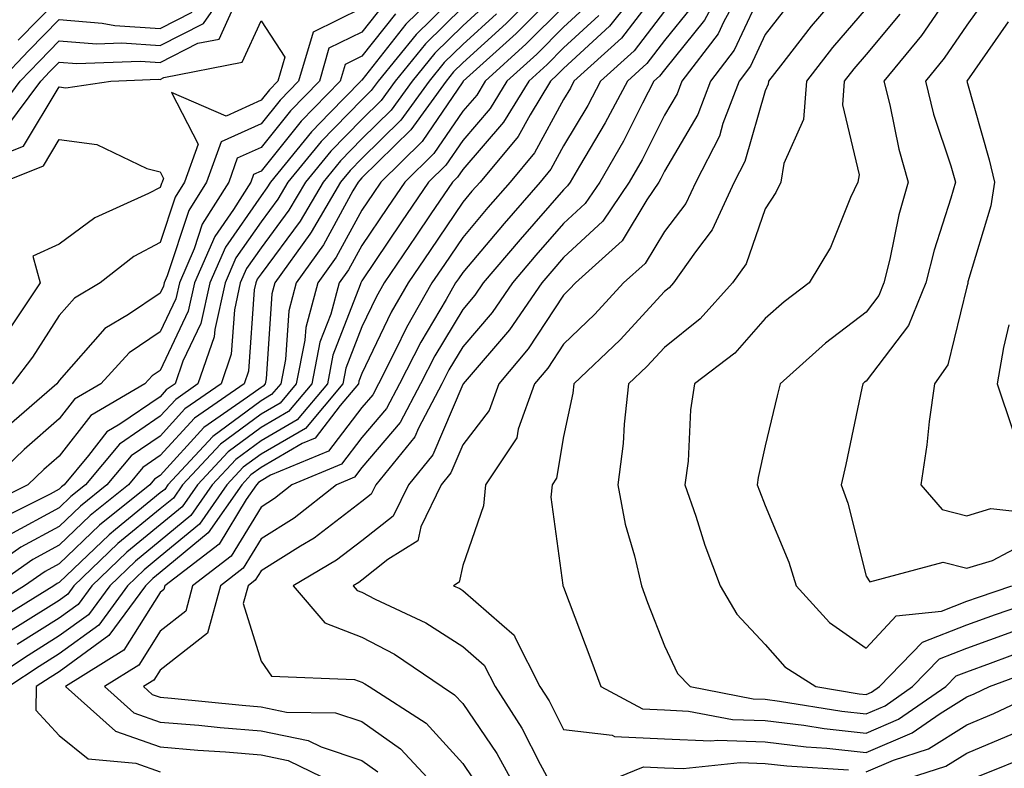
# Model space of a CAD drawing. Units: inches. Extents: x 1026563 to 1029203, y 7237178 to 7239818.
# Drawn here: x 1028484 to 1028582, y 7237254 to 7237328 of the extents above; entities that cross this region are included whole.
import ezdxf

# ---------------------------------------------------------------- set-up
doc = ezdxf.new("R2010")
doc.units = ezdxf.units.IN
doc.header["$MEASUREMENT"] = 0
doc.layers.add('Contour_10267237', color=7, linetype='Continuous', true_color=0x50631c)

msp = doc.modelspace()

# ---------------------------------------------------------------- linework, layer by layer
at = {"layer": 'Contour_10267237'}
for points in [[(1028481.566, 7237318.414, 2955), (1028484.163, 7237321.92, 2955), (1028486.077, 7237323.902, 2955), (1028488.05, 7237325.924, 2955), (1028491.741, 7237325.611, 2955), (1028494.261, 7237325.709, 2955), (1028498.05, 7237325.455, 2955), (1028502.347, 7237327.623, 2955), (1028505.316, 7237331.92, 2955)], [(1028536.663, 7237331.92, 2962), (1028532.366, 7237327.613, 2962), (1028528.05, 7237323.717, 2962), (1028527.151, 7237322.828, 2962), (1028526.409, 7237321.92, 2962), (1028522.894, 7237317.076, 2962), (1028518.05, 7237312.32, 2962), (1028517.855, 7237312.115, 2962), (1028517.698, 7237311.92, 2962), (1028517.171, 7237311.051, 2962), (1028514.261, 7237305.709, 2962), (1028511.546, 7237301.92, 2962), (1028510.804, 7237299.166, 2962), (1028510.472, 7237294.342, 2962), (1028510.003, 7237291.92, 2962), (1028509.105, 7237290.865, 2962), (1028508.05, 7237290.25, 2962), (1028503.265, 7237286.705, 2962), (1028498.812, 7237281.92, 2962), (1028498.499, 7237281.471, 2962), (1028498.05, 7237281.11, 2962), (1028493.616, 7237277.486, 2962), (1028492.991, 7237276.979, 2962), (1028488.05, 7237272.252, 2962), (1028487.835, 7237272.135, 2962), (1028487.523, 7237271.92, 2962), (1028481.663, 7237268.297, 2962)], [(1028526.859, 7237331.92, 2957), (1028522.425, 7237327.555, 2957), (1028518.05, 7237322.018, 2957), (1028517.991, 7237321.988, 2957), (1028517.952, 7237321.92, 2957), (1028514.886, 7237318.766, 2957), (1028513.069, 7237316.901, 2957), (1028508.987, 7237311.92, 2957), (1028508.636, 7237311.334, 2957), (1028508.05, 7237310.543, 2957), (1028504.515, 7237305.455, 2957), (1028502.991, 7237301.92, 2957), (1028502.073, 7237297.897, 2957), (1028500.296, 7237294.166, 2957), (1028499.534, 7237291.92, 2957), (1028498.655, 7237291.315, 2957), (1028498.05, 7237290.651, 2957), (1028494.066, 7237287.936, 2957), (1028492.776, 7237287.184, 2957), (1028490.941, 7237284.82, 2957), (1028488.538, 7237281.92, 2957), (1028488.265, 7237281.705, 2957), (1028488.05, 7237281.5, 2957), (1028487.132, 7237280.992, 2957), (1028481.702, 7237278.277, 2957)], [(1028546.253, 7237331.92, 2967), (1028542.601, 7237327.36, 2967), (1028538.05, 7237323.16, 2967), (1028537.425, 7237322.545, 2967), (1028536.741, 7237321.92, 2967), (1028534.73, 7237318.59, 2967), (1028533.538, 7237316.422, 2967), (1028529.769, 7237311.92, 2967), (1028528.968, 7237311.002, 2967), (1028528.05, 7237309.918, 2967), (1028524.808, 7237305.152, 2967), (1028522.64, 7237301.92, 2967), (1028520.96, 7237299.01, 2967), (1028518.05, 7237292.936, 2967), (1028517.757, 7237292.203, 2967), (1028517.718, 7237291.92, 2967), (1028515.901, 7237289.772, 2967), (1028513.421, 7237286.539, 2967), (1028512.132, 7237286.002, 2967), (1028508.05, 7237283.639, 2967), (1028507.054, 7237282.906, 2967), (1028506.136, 7237281.92, 2967), (1028502.816, 7237277.154, 2967), (1028498.05, 7237273.229, 2967), (1028497.327, 7237272.643, 2967), (1028496.585, 7237271.92, 2967), (1028492.972, 7237266.988, 2967), (1028488.05, 7237263.404, 2967), (1028487.132, 7237262.828, 2967), (1028485.765, 7237261.92, 2967), (1028485.726, 7237259.606, 2967), (1028488.05, 7237257.096, 2967), (1028490.901, 7237254.772, 2967), (1028495.628, 7237254.342, 2967), (1028498.05, 7237253.492, 2967)], [(1028554.183, 7237331.92, 2971), (1028552.015, 7237327.945, 2971), (1028548.05, 7237323.053, 2971), (1028547.562, 7237322.408, 2971), (1028547.015, 7237321.92, 2971), (1028545.882, 7237319.742, 2971), (1028543.987, 7237315.983, 2971), (1028541.644, 7237311.92, 2971), (1028540.179, 7237309.781, 2971), (1028538.05, 7237307.809, 2971), (1028535.296, 7237304.664, 2971), (1028532.972, 7237301.92, 2971), (1028530.98, 7237299, 2971), (1028528.05, 7237295.592, 2971), (1028526.683, 7237293.297, 2971), (1028525.98, 7237291.92, 2971), (1028523.675, 7237287.535, 2971), (1028523.304, 7237286.676, 2971), (1028519.437, 7237281.92, 2971), (1028518.987, 7237280.983, 2971), (1028518.05, 7237280.26, 2971), (1028513.323, 7237276.637, 2971), (1028511.976, 7237275.846, 2971), (1028508.05, 7237273.395, 2971), (1028507.484, 7237272.477, 2971), (1028506.761, 7237271.92, 2971), (1028506.292, 7237270.162, 2971), (1028508.05, 7237264.44, 2971), (1028509.105, 7237262.975, 2971), (1028517.327, 7237262.643, 2971), (1028518.05, 7237262.36, 2971), (1028518.343, 7237262.213, 2971), (1028518.773, 7237261.92, 2971), (1028524.417, 7237258.287, 2971), (1028528.05, 7237254.322, 2971), (1028529.026, 7237252.897, 2971)], [(1028556.194, 7237331.92, 2972), (1028553.948, 7237327.828, 2972), (1028553.382, 7237326.588, 2972), (1028549.769, 7237321.92, 2972), (1028549.3, 7237320.67, 2972), (1028548.05, 7237318.541, 2972), (1028545.843, 7237314.127, 2972), (1028544.554, 7237311.92, 2972), (1028541.937, 7237308.033, 2972), (1028538.05, 7237304.449, 2972), (1028536.878, 7237303.102, 2972), (1028535.882, 7237301.92, 2972), (1028532.679, 7237297.281, 2972), (1028528.284, 7237292.154, 2972), (1028528.089, 7237291.92, 2972), (1028528.05, 7237291.861, 2972), (1028525.081, 7237284.889, 2972), (1028522.679, 7237281.92, 2972), (1028521.155, 7237278.805, 2972), (1028518.05, 7237276.373, 2972), (1028515.53, 7237274.44, 2972), (1028511.234, 7237271.92, 2972), (1028514.378, 7237268.238, 2972), (1028518.05, 7237266.822, 2972), (1028521.273, 7237265.152, 2972), (1028525.999, 7237261.92, 2972), (1028527.249, 7237261.119, 2972), (1028528.05, 7237260.25, 2972), (1028531.429, 7237255.299, 2972), (1028533.284, 7237251.92, 2972)], [(1028566.487, 7237331.92, 2975), (1028562.601, 7237327.36, 2975), (1028559.554, 7237323.424, 2975), (1028558.382, 7237321.92, 2975), (1028558.343, 7237321.617, 2975), (1028558.05, 7237320.943, 2975), (1028556.019, 7237313.942, 2975), (1028554.984, 7237311.92, 2975), (1028552.796, 7237307.174, 2975), (1028551.136, 7237304.996, 2975), (1028548.968, 7237301.92, 2975), (1028548.538, 7237301.442, 2975), (1028548.05, 7237301.061, 2975), (1028543.675, 7237296.295, 2975), (1028539.066, 7237291.92, 2975), (1028538.968, 7237291.012, 2975), (1028538.05, 7237286.705, 2975), (1028537.366, 7237282.594, 2975), (1028536.917, 7237281.92, 2975), (1028536.8, 7237280.68, 2975), (1028537.991, 7237271.979, 2975), (1028537.972, 7237271.92, 2975), (1028538.011, 7237271.891, 2975), (1028538.05, 7237271.783, 2975), (1028540.745, 7237264.606, 2975), (1028541.761, 7237261.92, 2975), (1028545.862, 7237259.723, 2975), (1028548.05, 7237259.635, 2975), (1028550.452, 7237259.508, 2975), (1028554.808, 7237258.668, 2975), (1028558.05, 7237258.551, 2975), (1028561.878, 7237258.092, 2975), (1028563.89, 7237257.76, 2975), (1028568.05, 7237257.311, 2975), (1028571.273, 7237258.688, 2975), (1028575.96, 7237261.92, 2975), (1028576.976, 7237262.985, 2975), (1028578.05, 7237263.404, 2975), (1028580.374, 7237264.244, 2975), (1028584.28, 7237265.699, 2975)], [(1028538.05, 7237331.344, 2963), (1028533.343, 7237326.627, 2963), (1028528.109, 7237321.92, 2963), (1028528.089, 7237321.881, 2963), (1028528.05, 7237321.832, 2963), (1028524.026, 7237315.934, 2963), (1028519.925, 7237311.92, 2963), (1028519.163, 7237310.797, 2963), (1028518.05, 7237309.137, 2963), (1028515.491, 7237304.469, 2963), (1028513.675, 7237301.92, 2963), (1028512.484, 7237297.496, 2963), (1028512.386, 7237296.266, 2963), (1028511.546, 7237291.92, 2963), (1028509.944, 7237290.026, 2963), (1028508.05, 7237288.932, 2963), (1028504.026, 7237285.943, 2963), (1028500.276, 7237281.92, 2963), (1028499.359, 7237280.611, 2963), (1028498.05, 7237279.527, 2963), (1028493.87, 7237276.11, 2963), (1028489.495, 7237271.92, 2963), (1028488.89, 7237271.08, 2963), (1028488.05, 7237270.465, 2963), (1028484.163, 7237268.043, 2963), (1028482.776, 7237267.184, 2963)], [(1028528.05, 7237331.11, 2958), (1028523.421, 7237326.549, 2958), (1028519.671, 7237321.92, 2958), (1028518.987, 7237320.983, 2958), (1028518.05, 7237320.065, 2958), (1028514.026, 7237315.943, 2958), (1028510.726, 7237311.92, 2958), (1028509.73, 7237310.231, 2958), (1028508.05, 7237307.975, 2958), (1028505.569, 7237304.401, 2958), (1028504.495, 7237301.92, 2958), (1028503.46, 7237297.32, 2958), (1028503.401, 7237296.568, 2958), (1028501.8, 7237291.92, 2958), (1028499.593, 7237290.387, 2958), (1028498.05, 7237288.707, 2958), (1028494.026, 7237285.953, 2958), (1028490.648, 7237281.92, 2958), (1028489.202, 7237280.758, 2958), (1028488.05, 7237279.645, 2958), (1028483.05, 7237276.93, 2958)], [(1028548.05, 7237331.744, 2968), (1028543.792, 7237326.188, 2968), (1028539.085, 7237321.92, 2968), (1028538.734, 7237321.236, 2968), (1028538.05, 7237320.104, 2968), (1028535.179, 7237314.801, 2968), (1028532.757, 7237311.92, 2968), (1028530.55, 7237309.41, 2968), (1028528.05, 7237306.432, 2968), (1028526.234, 7237303.746, 2968), (1028524.984, 7237301.92, 2968), (1028522.464, 7237297.506, 2968), (1028521.39, 7237295.25, 2968), (1028519.691, 7237291.92, 2968), (1028519.124, 7237290.846, 2968), (1028518.05, 7237289.596, 2968), (1028514.73, 7237285.25, 2968), (1028509.007, 7237282.867, 2968), (1028508.05, 7237282.32, 2968), (1028507.816, 7237282.154, 2968), (1028507.601, 7237281.92, 2968), (1028506.585, 7237280.455, 2968), (1028503.909, 7237276.051, 2968), (1028498.519, 7237271.92, 2968), (1028498.421, 7237271.549, 2968), (1028498.05, 7237271.256, 2968), (1028494.437, 7237265.533, 2968), (1028488.675, 7237261.92, 2968), (1028493.636, 7237257.506, 2968), (1028498.05, 7237255.953, 2968), (1028501.78, 7237255.641, 2968), (1028504.515, 7237255.465, 2968), (1028508.05, 7237255.172, 2968), (1028510.745, 7237254.615, 2968), (1028516.253, 7237251.92, 2968)], [(1028558.05, 7237331.568, 2973), (1028554.984, 7237324.986, 2973), (1028552.62, 7237321.92, 2973), (1028551.351, 7237318.61, 2973), (1028548.05, 7237312.985, 2973), (1028547.698, 7237312.272, 2973), (1028547.484, 7237311.92, 2973), (1028546.312, 7237310.172, 2973), (1028543.87, 7237306.11, 2973), (1028539.241, 7237301.92, 2973), (1028538.655, 7237301.305, 2973), (1028538.05, 7237300.719, 2973), (1028534.554, 7237295.406, 2973), (1028531.624, 7237291.92, 2973), (1028530.687, 7237289.283, 2973), (1028528.05, 7237285.875, 2973), (1028526.878, 7237283.102, 2973), (1028525.901, 7237281.92, 2973), (1028523.89, 7237277.77, 2973), (1028523.597, 7237276.363, 2973), (1028520.628, 7237274.508, 2973), (1028518.05, 7237272.477, 2973), (1028517.737, 7237272.242, 2973), (1028517.191, 7237271.92, 2973), (1028517.581, 7237271.461, 2973), (1028518.05, 7237271.276, 2973), (1028519.378, 7237270.592, 2973), (1028524.398, 7237268.258, 2973), (1028528.05, 7237265.904, 2973), (1028530.179, 7237264.039, 2973), (1028531.253, 7237261.92, 2973), (1028533.929, 7237257.809, 2973), (1028535.726, 7237254.244, 2973), (1028536.995, 7237251.92, 2973)], [(1028483.968, 7237325.992, 2957), (1028488.05, 7237330.152, 2957)], [(1028579.886, 7237330.084, 2979), (1028578.05, 7237327.457, 2979), (1028575.784, 7237324.186, 2979), (1028573.929, 7237321.92, 2979), (1028574.749, 7237318.629, 2979), (1028576.448, 7237313.522, 2979), (1028576.917, 7237311.92, 2979), (1028576.468, 7237310.328, 2979), (1028574.788, 7237305.182, 2979), (1028573.968, 7237301.92, 2979), (1028572.269, 7237297.701, 2979), (1028568.05, 7237292.193, 2979), (1028567.894, 7237292.076, 2979), (1028567.718, 7237291.92, 2979), (1028567.62, 7237291.5, 2979), (1028566.038, 7237283.932, 2979), (1028565.569, 7237281.92, 2979), (1028566.234, 7237280.113, 2979), (1028568.05, 7237272.867, 2979), (1028568.421, 7237272.291, 2979), (1028575.706, 7237274.264, 2979), (1028578.05, 7237273.658, 2979), (1028580.569, 7237274.43, 2979), (1028583.831, 7237276.149, 2979)], [(1028528.05, 7237329.254, 2959), (1028524.359, 7237325.621, 2959), (1028521.351, 7237321.92, 2959), (1028519.964, 7237320.006, 2959), (1028518.05, 7237318.131, 2959), (1028514.984, 7237314.986, 2959), (1028512.464, 7237311.92, 2959), (1028510.823, 7237309.137, 2959), (1028508.05, 7237305.406, 2959), (1028506.624, 7237303.346, 2959), (1028505.999, 7237301.92, 2959), (1028505.413, 7237299.274, 2959), (1028505.101, 7237294.869, 2959), (1028504.085, 7237291.92, 2959), (1028500.511, 7237289.449, 2959), (1028498.05, 7237286.754, 2959), (1028495.179, 7237284.791, 2959), (1028492.776, 7237281.92, 2959), (1028490.159, 7237279.82, 2959), (1028488.05, 7237277.799, 2959), (1028484.241, 7237275.729, 2959), (1028478.773, 7237271.92, 2959)], [(1028540.472, 7237329.488, 2965), (1028538.05, 7237327.252, 2965), (1028535.394, 7237324.586, 2965), (1028532.425, 7237321.92, 2965), (1028530.784, 7237319.195, 2965), (1028528.05, 7237316.051, 2965), (1028526.37, 7237313.59, 2965), (1028524.671, 7237311.92, 2965), (1028521.995, 7237307.975, 2965), (1028518.05, 7237302.125, 2965), (1028517.972, 7237301.998, 2965), (1028517.933, 7237301.92, 2965), (1028517.874, 7237301.744, 2965), (1028515.179, 7237294.781, 2965), (1028514.632, 7237291.92, 2965), (1028511.624, 7237288.356, 2965), (1028508.05, 7237286.285, 2965), (1028505.55, 7237284.43, 2965), (1028503.206, 7237281.92, 2965), (1028501.097, 7237278.883, 2965), (1028498.05, 7237276.373, 2965), (1028495.589, 7237274.371, 2965), (1028493.05, 7237271.92, 2965), (1028490.941, 7237269.039, 2965), (1028488.05, 7237266.94, 2965), (1028484.964, 7237265.006, 2965), (1028480.296, 7237261.92, 2965)], [(1028520.316, 7237329.654, 2955), (1028518.05, 7237326.783, 2955), (1028514.788, 7237325.172, 2955), (1028513.851, 7237321.92, 2955), (1028510.98, 7237318.981, 2955), (1028508.05, 7237315.348, 2955), (1028505.687, 7237314.283, 2955), (1028504.847, 7237311.92, 2955), (1028502.23, 7237307.75, 2955), (1028501.409, 7237305.289, 2955), (1028499.964, 7237301.92, 2955), (1028499.612, 7237300.358, 2955), (1028498.05, 7237297.086, 2955), (1028494.964, 7237295.006, 2955), (1028492.171, 7237291.92, 2955), (1028489.573, 7237290.397, 2955), (1028488.05, 7237288.443, 2955), (1028484.554, 7237285.406, 2955), (1028480.882, 7237281.92, 2955)], [(1028530.413, 7237329.557, 2960), (1028528.05, 7237327.408, 2960), (1028525.276, 7237324.684, 2960), (1028523.03, 7237321.92, 2960), (1028520.941, 7237319.029, 2960), (1028518.05, 7237316.197, 2960), (1028515.941, 7237314.029, 2960), (1028514.202, 7237311.92, 2960), (1028511.937, 7237308.043, 2960), (1028508.05, 7237302.828, 2960), (1028507.679, 7237302.291, 2960), (1028507.523, 7237301.92, 2960), (1028507.366, 7237301.227, 2960), (1028506.8, 7237293.17, 2960), (1028506.37, 7237291.92, 2960), (1028501.448, 7237288.522, 2960), (1028498.05, 7237284.811, 2960), (1028496.331, 7237283.639, 2960), (1028494.905, 7237281.92, 2960), (1028491.097, 7237278.873, 2960), (1028488.05, 7237275.953, 2960), (1028485.433, 7237274.527, 2960), (1028481.683, 7237271.92, 2960)], [(1028518.05, 7237329.156, 2954), (1028513.206, 7237326.764, 2954), (1028511.78, 7237321.92, 2954), (1028509.944, 7237320.026, 2954), (1028508.05, 7237317.682, 2954), (1028504.085, 7237315.895, 2954), (1028502.659, 7237311.92, 2954), (1028500.882, 7237309.098, 2954), (1028498.753, 7237302.623, 2954), (1028498.46, 7237301.92, 2954), (1028498.382, 7237301.598, 2954), (1028498.05, 7237300.904, 2954), (1028494.925, 7237298.795, 2954), (1028492.562, 7237297.399, 2954), (1028488.05, 7237292.272, 2954), (1028487.913, 7237292.057, 2954), (1028487.796, 7237291.92, 2954), (1028482.581, 7237287.399, 2954)], [(1028482.737, 7237317.242, 2954), (1028486.214, 7237321.92, 2954), (1028487.112, 7237322.858, 2954), (1028488.05, 7237323.805, 2954), (1028489.788, 7237323.658, 2954), (1028496.058, 7237323.912, 2954), (1028498.05, 7237323.776, 2954), (1028501.8, 7237325.67, 2954), (1028503.89, 7237326.07, 2954), (1028505.296, 7237329.156, 2954)], [(1028538.05, 7237329.293, 2964), (1028534.359, 7237325.602, 2964), (1028530.276, 7237321.92, 2964), (1028529.437, 7237320.533, 2964), (1028528.05, 7237318.942, 2964), (1028525.198, 7237314.762, 2964), (1028522.308, 7237311.92, 2964), (1028520.589, 7237309.391, 2964), (1028518.05, 7237305.631, 2964), (1028516.741, 7237303.229, 2964), (1028515.804, 7237301.92, 2964), (1028514.964, 7237298.834, 2964), (1028513.89, 7237296.07, 2964), (1028513.089, 7237291.92, 2964), (1028510.784, 7237289.186, 2964), (1028508.05, 7237287.613, 2964), (1028504.788, 7237285.192, 2964), (1028501.741, 7237281.92, 2964), (1028500.218, 7237279.742, 2964), (1028498.05, 7237277.955, 2964), (1028494.73, 7237275.24, 2964), (1028491.273, 7237271.92, 2964), (1028489.905, 7237270.055, 2964), (1028488.05, 7237268.707, 2964), (1028483.87, 7237266.09, 2964)], [(1028548.05, 7237328.854, 2969), (1028545.042, 7237324.928, 2969), (1028541.722, 7237321.92, 2969), (1028540.472, 7237319.508, 2969), (1028538.05, 7237315.494, 2969), (1028536.8, 7237313.18, 2969), (1028535.745, 7237311.92, 2969), (1028532.151, 7237307.818, 2969), (1028528.05, 7237302.945, 2969), (1028527.64, 7237302.34, 2969), (1028527.347, 7237301.92, 2969), (1028526.409, 7237300.289, 2969), (1028523.89, 7237296.07, 2969), (1028521.78, 7237291.92, 2969), (1028520.491, 7237289.479, 2969), (1028518.05, 7237286.608, 2969), (1028516.019, 7237283.951, 2969), (1028511.116, 7237281.92, 2969), (1028509.398, 7237280.563, 2969), (1028508.05, 7237279.713, 2969), (1028505.101, 7237274.86, 2969), (1028501.273, 7237271.92, 2969), (1028500.589, 7237269.391, 2969), (1028498.05, 7237267.408, 2969), (1028495.921, 7237264.039, 2969), (1028492.542, 7237261.92, 2969), (1028495.452, 7237259.322, 2969), (1028498.05, 7237258.414, 2969), (1028501.878, 7237258.092, 2969), (1028504.007, 7237257.877, 2969), (1028508.05, 7237257.545, 2969), (1028512.718, 7237256.588, 2969), (1028514.026, 7237255.953, 2969), (1028518.05, 7237254.615, 2969), (1028519.632, 7237253.492, 2969)], [(1028550.726, 7237329.244, 2970), (1028548.05, 7237325.953, 2970), (1028546.292, 7237323.668, 2970), (1028544.378, 7237321.92, 2970), (1028542.191, 7237317.77, 2970), (1028539.632, 7237313.492, 2970), (1028538.714, 7237311.92, 2970), (1028538.441, 7237311.529, 2970), (1028538.05, 7237311.158, 2970), (1028533.734, 7237306.236, 2970), (1028530.081, 7237301.92, 2970), (1028529.261, 7237300.709, 2970), (1028528.05, 7237299.303, 2970), (1028525.276, 7237294.684, 2970), (1028523.87, 7237291.92, 2970), (1028521.859, 7237288.102, 2970), (1028518.05, 7237283.629, 2970), (1028517.308, 7237282.662, 2970), (1028515.53, 7237281.92, 2970), (1028511.351, 7237278.619, 2970), (1028508.05, 7237276.559, 2970), (1028506.292, 7237273.668, 2970), (1028504.026, 7237271.92, 2970), (1028502.737, 7237267.223, 2970), (1028498.05, 7237263.551, 2970), (1028497.425, 7237262.555, 2970), (1028496.409, 7237261.92, 2970), (1028497.269, 7237261.149, 2970), (1028498.05, 7237260.875, 2970), (1028499.183, 7237260.777, 2970), (1028506.194, 7237260.074, 2970), (1028508.05, 7237259.918, 2970), (1028510.569, 7237259.401, 2970), (1028515.452, 7237259.322, 2970), (1028518.05, 7237258.453, 2970), (1028521.878, 7237255.748, 2970), (1028525.452, 7237251.92, 2970)], [(1028560.413, 7237329.567, 2974), (1028558.05, 7237326.529, 2974), (1028556.585, 7237323.385, 2974), (1028555.452, 7237321.92, 2974), (1028553.851, 7237317.731, 2974), (1028553.499, 7237316.471, 2974), (1028551.155, 7237311.92, 2974), (1028550.179, 7237309.801, 2974), (1028548.05, 7237307.027, 2974), (1028546.136, 7237303.834, 2974), (1028544.007, 7237301.92, 2974), (1028541.155, 7237298.824, 2974), (1028538.05, 7237295.865, 2974), (1028536.487, 7237293.483, 2974), (1028535.179, 7237291.92, 2974), (1028533.558, 7237287.428, 2974), (1028533.421, 7237286.559, 2974), (1028530.296, 7237281.92, 2974), (1028530.12, 7237279.85, 2974), (1028528.05, 7237273.912, 2974), (1028527.698, 7237272.262, 2974), (1028527.151, 7237271.92, 2974), (1028527.757, 7237271.637, 2974), (1028528.05, 7237271.451, 2974), (1028531.917, 7237268.063, 2974), (1028533.167, 7237267.037, 2974), (1028533.284, 7237266.695, 2974), (1028535.706, 7237261.92, 2974), (1028536.624, 7237260.504, 2974), (1028538.05, 7237257.682, 2974), (1028542.874, 7237257.106, 2974), (1028543.109, 7237256.979, 2974), (1028548.05, 7237256.764, 2974), (1028552.659, 7237256.539, 2974), (1028553.362, 7237256.608, 2974), (1028558.05, 7237256.442, 2974), (1028562.093, 7237255.953, 2974), (1028564.144, 7237255.817, 2974), (1028568.05, 7237255.397, 2974), (1028572.62, 7237257.35, 2974), (1028575.394, 7237259.264, 2974), (1028578.05, 7237260.914, 2974), (1028578.753, 7237261.207, 2974), (1028580.276, 7237261.92, 2974), (1028585.941, 7237264.029, 2974)], [(1028568.05, 7237329.108, 2976), (1028564.73, 7237325.24, 2976), (1028562.132, 7237321.92, 2976), (1028561.839, 7237318.131, 2976), (1028559.886, 7237313.746, 2976), (1028559.593, 7237311.92, 2976), (1028559.105, 7237310.875, 2976), (1028558.05, 7237309.254, 2976), (1028556.155, 7237303.824, 2976), (1028554.808, 7237301.92, 2976), (1028551.605, 7237298.365, 2976), (1028548.05, 7237295.533, 2976), (1028546.312, 7237293.649, 2976), (1028544.495, 7237291.92, 2976), (1028544.046, 7237287.916, 2976), (1028543.968, 7237286.002, 2976), (1028543.421, 7237281.92, 2976), (1028544.163, 7237278.024, 2976), (1028545.081, 7237274.879, 2976), (1028545.765, 7237271.92, 2976), (1028546.39, 7237270.26, 2976), (1028548.05, 7237265.973, 2976), (1028549.359, 7237263.238, 2976), (1028550.589, 7237261.92, 2976), (1028556.839, 7237260.709, 2976), (1028558.05, 7237260.67, 2976), (1028559.476, 7237260.494, 2976), (1028565.628, 7237259.488, 2976), (1028568.05, 7237259.225, 2976), (1028569.944, 7237260.035, 2976), (1028572.659, 7237261.92, 2976), (1028575.316, 7237264.664, 2976), (1028578.05, 7237265.729, 2976), (1028582.601, 7237267.379, 2976)], [(1028575.648, 7237329.527, 2978), (1028573.538, 7237326.442, 2978), (1028569.808, 7237321.92, 2978), (1028570.394, 7237319.576, 2978), (1028571.292, 7237315.172, 2978), (1028572.23, 7237311.92, 2978), (1028571.312, 7237308.658, 2978), (1028570.394, 7237304.264, 2978), (1028569.808, 7237301.92, 2978), (1028569.3, 7237300.67, 2978), (1028568.05, 7237299.029, 2978), (1028564.026, 7237295.943, 2978), (1028559.515, 7237291.92, 2978), (1028559.241, 7237290.729, 2978), (1028558.05, 7237285.768, 2978), (1028557.347, 7237282.633, 2978), (1028557.249, 7237281.92, 2978), (1028557.464, 7237281.324, 2978), (1028558.05, 7237279.86, 2978), (1028560.394, 7237274.264, 2978), (1028561.116, 7237271.92, 2978), (1028564.417, 7237268.287, 2978), (1028568.05, 7237265.719, 2978), (1028571.038, 7237268.932, 2978), (1028575.53, 7237269.391, 2978), (1028578.05, 7237270.377, 2978), (1028579.183, 7237270.787, 2978), (1028582.503, 7237271.92, 2978)], [(1028479.73, 7237313.6, 2953), (1028484.495, 7237315.485, 2953), (1028488.05, 7237321.354, 2953), (1028488.694, 7237321.266, 2953), (1028493.148, 7237321.92, 2953), (1028497.855, 7237322.106, 2953), (1028498.05, 7237322.096, 2953), (1028498.401, 7237322.272, 2953), (1028506.194, 7237323.785, 2953), (1028508.05, 7237327.906, 2953), (1028510.413, 7237324.283, 2953), (1028509.73, 7237321.92, 2953), (1028508.89, 7237321.07, 2953), (1028508.05, 7237320.016, 2953), (1028504.593, 7237318.463, 2953), (1028499.163, 7237320.807, 2953), (1028501.819, 7237315.68, 2953), (1028500.452, 7237311.92, 2953), (1028499.534, 7237310.436, 2953), (1028498.05, 7237305.924, 2953), (1028495.433, 7237304.537, 2953), (1028492.112, 7237301.92, 2953), (1028489.554, 7237300.406, 2953), (1028488.05, 7237298.697, 2953), (1028485.394, 7237294.567, 2953), (1028483.362, 7237291.92, 2953)], [(1028521.37, 7237328.6, 2956), (1028518.05, 7237324.401, 2956), (1028516.39, 7237323.58, 2956), (1028515.901, 7237321.92, 2956), (1028512.034, 7237317.936, 2956), (1028508.05, 7237313.004, 2956), (1028507.308, 7237312.672, 2956), (1028507.034, 7237311.92, 2956), (1028505.316, 7237309.186, 2956), (1028503.46, 7237306.51, 2956), (1028501.468, 7237301.92, 2956), (1028500.843, 7237299.127, 2956), (1028498.05, 7237293.258, 2956), (1028497.249, 7237292.721, 2956), (1028496.526, 7237291.92, 2956), (1028491.175, 7237288.795, 2956), (1028488.05, 7237284.762, 2956), (1028486.526, 7237283.443, 2956), (1028484.925, 7237281.92, 2956), (1028480.355, 7237279.625, 2956)], [(1028531.39, 7237328.58, 2961), (1028528.05, 7237325.563, 2961), (1028526.214, 7237323.756, 2961), (1028524.73, 7237321.92, 2961), (1028521.917, 7237318.053, 2961), (1028518.05, 7237314.254, 2961), (1028516.898, 7237313.072, 2961), (1028515.941, 7237311.92, 2961), (1028513.03, 7237306.94, 2961), (1028512.894, 7237306.764, 2961), (1028509.417, 7237301.92, 2961), (1028509.124, 7237300.836, 2961), (1028508.558, 7237292.418, 2961), (1028508.46, 7237291.92, 2961), (1028508.265, 7237291.705, 2961), (1028508.05, 7237291.578, 2961), (1028506.722, 7237290.592, 2961), (1028502.386, 7237287.594, 2961), (1028498.05, 7237282.858, 2961), (1028497.484, 7237282.477, 2961), (1028497.034, 7237281.92, 2961), (1028492.034, 7237277.926, 2961), (1028488.05, 7237274.098, 2961), (1028486.644, 7237273.326, 2961), (1028484.612, 7237271.92, 2961), (1028480.55, 7237269.41, 2961)], [(1028482.112, 7237321.92, 2956), (1028485.023, 7237324.947, 2956), (1028488.05, 7237328.033, 2956), (1028492.288, 7237327.672, 2956), (1028493.558, 7237327.438, 2956), (1028498.05, 7237327.135, 2956), (1028501.234, 7237328.736, 2956)], [(1028541.546, 7237328.424, 2966), (1028538.05, 7237325.211, 2966), (1028536.409, 7237323.561, 2966), (1028534.593, 7237321.92, 2966), (1028532.112, 7237317.848, 2966), (1028528.05, 7237313.151, 2966), (1028527.542, 7237312.418, 2966), (1028527.034, 7237311.92, 2966), (1028524.905, 7237308.785, 2966), (1028523.401, 7237306.559, 2966), (1028520.276, 7237301.92, 2966), (1028519.456, 7237300.504, 2966), (1028518.05, 7237297.565, 2966), (1028516.468, 7237293.492, 2966), (1028516.175, 7237291.92, 2966), (1028512.464, 7237287.516, 2966), (1028508.05, 7237284.967, 2966), (1028506.292, 7237283.668, 2966), (1028504.671, 7237281.92, 2966), (1028501.956, 7237278.014, 2966), (1028498.05, 7237274.801, 2966), (1028496.468, 7237273.502, 2966), (1028494.808, 7237271.92, 2966), (1028491.956, 7237268.014, 2966), (1028488.05, 7237265.172, 2966), (1028486.058, 7237263.922, 2966), (1028483.03, 7237261.92, 2966)], [(1028571.409, 7237328.561, 2977), (1028568.05, 7237324.547, 2977), (1028566.839, 7237323.131, 2977), (1028565.882, 7237321.92, 2977), (1028565.706, 7237319.576, 2977), (1028567.347, 7237312.623, 2977), (1028567.23, 7237311.92, 2977), (1028566.507, 7237310.387, 2977), (1028564.515, 7237305.445, 2977), (1028562.405, 7237301.92, 2977), (1028559.925, 7237300.055, 2977), (1028558.05, 7237298.404, 2977), (1028555.023, 7237294.957, 2977), (1028551.019, 7237291.92, 2977), (1028550.628, 7237289.342, 2977), (1028550.394, 7237284.254, 2977), (1028550.081, 7237281.92, 2977), (1028551.155, 7237278.805, 2977), (1028552.073, 7237275.934, 2977), (1028553.577, 7237271.92, 2977), (1028555.218, 7237269.088, 2977), (1028558.05, 7237266.09, 2977), (1028560.003, 7237263.873, 2977), (1028563.069, 7237261.92, 2977), (1028567.347, 7237261.217, 2977), (1028568.05, 7237261.149, 2977), (1028568.597, 7237261.373, 2977), (1028569.378, 7237261.92, 2977), (1028573.636, 7237266.334, 2977), (1028578.05, 7237268.053, 2977), (1028580.882, 7237269.078, 2977), (1028587.444, 7237271.315, 2977)], [(1028582.151, 7237327.809, 2980), (1028578.05, 7237321.92, 2980), (1028580.237, 7237314.117, 2980), (1028580.784, 7237311.92, 2980), (1028580.413, 7237309.547, 2980), (1028578.148, 7237302.018, 2980), (1028578.128, 7237301.92, 2980), (1028578.128, 7237301.852, 2980), (1028578.05, 7237301.549, 2980), (1028576.155, 7237293.824, 2980), (1028574.847, 7237291.92, 2980), (1028574.319, 7237288.199, 2980), (1028574.085, 7237285.895, 2980), (1028573.48, 7237281.92, 2980), (1028575.589, 7237279.469, 2980), (1028578.05, 7237278.834, 2980), (1028580.413, 7237279.557, 2980), (1028585.179, 7237279.049, 2980)], [(1028482.444, 7237311.92, 2952), (1028486.468, 7237313.512, 2952), (1028488.05, 7237316.129, 2952), (1028491.78, 7237315.651, 2952), (1028496.722, 7237313.248, 2952), (1028498.05, 7237312.916, 2952), (1028498.382, 7237312.262, 2952), (1028498.265, 7237311.92, 2952), (1028498.187, 7237311.783, 2952), (1028498.05, 7237311.383, 2952), (1028496.898, 7237310.768, 2952), (1028491.585, 7237308.385, 2952), (1028488.05, 7237305.748, 2952), (1028485.413, 7237304.567, 2952), (1028486.136, 7237301.92, 2952), (1028482.913, 7237297.067, 2952)], [(1028582.191, 7237297.77, 2981), (1028581.663, 7237295.533, 2981), (1028581.058, 7237291.92, 2981), (1028582.581, 7237287.389, 2981)], [(1028568.05, 7237253.473, 2973), (1028570.765, 7237254.635, 2973), (1028574.222, 7237255.748, 2973), (1028578.05, 7237258.131, 2973), (1028580.726, 7237259.254, 2973), (1028586.409, 7237261.92, 2973)], [(1028569.378, 7237251.92, 2972), (1028575.941, 7237254.029, 2972), (1028578.05, 7237255.338, 2972), (1028582.679, 7237257.291, 2972)], [(1028579.144, 7237253.014, 2971), (1028584.71, 7237255.26, 2971)], [(1028540.96, 7237251.92, 2973), (1028545.98, 7237253.981, 2973), (1028548.05, 7237253.893, 2973), (1028549.925, 7237253.805, 2973), (1028555.55, 7237254.42, 2973), (1028558.05, 7237254.322, 2973), (1028560.198, 7237254.068, 2973), (1028566.312, 7237253.668, 2973)]]:
    msp.add_polyline3d(points, dxfattribs=at)

doc.saveas('drawing.dxf')
